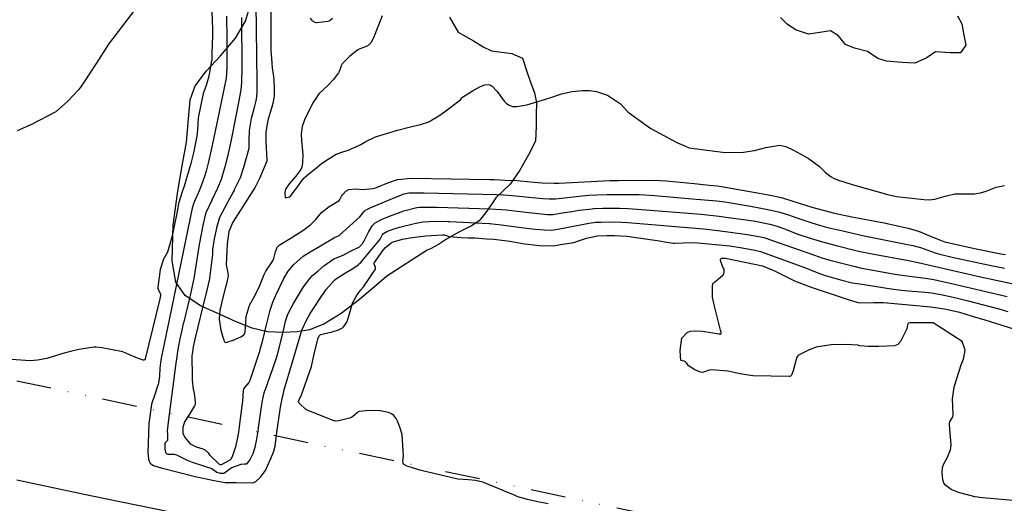
# Model space of a CAD drawing. Units: inches. Extents: x 1414290 to 1432222, y 576076 to 588042.
# Drawn here: x 1417284 to 1417624, y 579457 to 579624 of the extents above; entities that cross this region are included whole.
import ezdxf

# ---------------------------------------------------------------- set-up
doc = ezdxf.new("R2010")
doc.units = ezdxf.units.IN
doc.header["$LTSCALE"] = 48
doc.header["$MEASUREMENT"] = 0
doc.linetypes.add('DIVIDE2', pattern=[0.625, 0.25, -0.125, 0, -0.125, 0, -0.125])
for name, color, linetype in [('le-ctr-10', 1, 'Continuous'), ('le-ctr-2-3s1w', 1, 'Continuous'), ('le-lines-prop', 7, 'DIVIDE2'), ('le-pave-curb', 2, 'Continuous'), ('le-plant-tree', 4, 'Continuous'), ('le-water', 5, 'Continuous')]:
    doc.layers.add(name, color=color, linetype=linetype)

msp = doc.modelspace()

# ---------------------------------------------------------------- linework, layer by layer
at = {"layer": 'le-ctr-10'}
msp.add_line((1417335.87, 579521.03), (1417333.48, 579509.45), dxfattribs=at)
for points in [[(1417355.62, 579625.13), (1417355.71, 579617.4), (1417355.72, 579609.92), (1417355.69, 579607.35), (1417355.49, 579603.82), (1417351.1, 579582.77), (1417350.32, 579579.02), (1417349.27, 579574.52), (1417348.53, 579571.69), (1417347.98, 579569.91), (1417347.45, 579568.22), (1417346.26, 579565.19), (1417344.35, 579560.8), (1417343.71, 579558.99), (1417335.87, 579521.03)], [(1417378.33, 579505.92), (1417380.75, 579514.13), (1417381.67, 579517.22), (1417381.73, 579517.37), (1417383.02, 579520.12), (1417384.45, 579522.63), (1417385.97, 579525.02), (1417387.52, 579527.36), (1417389.97, 579530.94), (1417392.65, 579533.98), (1417393.01, 579534.35), (1417393.45, 579534.74), (1417396.6, 579536.7), (1417398.78, 579537.94), (1417400.97, 579539.42), (1417401.42, 579539.84), (1417401.86, 579540.24), (1417402.38, 579540.78), (1417408.14, 579547.73), (1417408.5, 579548.25), (1417409.19, 579549.61), (1417409.66, 579550.17), (1417410.89, 579550.93), (1417412.64, 579551.59), (1417415.26, 579552.38), (1417420.39, 579553.67), (1417423.25, 579554.27), (1417425.49, 579554.39), (1417427.74, 579554.46), (1417431.99, 579554.4), (1417432.42, 579554.37), (1417446.13, 579553.63), (1417446.39, 579553.61), (1417450.21, 579553.21), (1417458.97, 579552.07), (1417461.99, 579551.71), (1417465.12, 579551.46), (1417467.76, 579551.41), (1417469.84, 579551.73), (1417478.13, 579553.32), (1417480.48, 579553.73), (1417482.84, 579554.09), (1417484.6, 579554.16), (1417487.64, 579554.22), (1417491.69, 579554.15), (1417493.92, 579554.02), (1417520.06, 579551.79), (1417524.05, 579551.36), (1417529.37, 579550.73), (1417535.08, 579549.87), (1417537.85, 579549.42), (1417540.79, 579548.85), (1417543.75, 579547.85), (1417558.26, 579542.76), (1417560.76, 579541.8), (1417563.57, 579541), (1417571.82, 579538.9), (1417574.07, 579538.38), (1417584.7, 579536.43), (1417586.74, 579536.11), (1417591.04, 579535.48), (1417594.67, 579535.09), (1417597.25, 579534.75), (1417599.36, 579534.34), (1417605.09, 579533.1), (1417624.68, 579528.52)], [(1417333.48, 579509.45), (1417333.02, 579507.18), (1417332.77, 579505.66), (1417332.6, 579503.72), (1417332.46, 579501.01), (1417332.13, 579498.59), (1417332.02, 579498.18), (1417331.61, 579496.84), (1417330.84, 579494.67), (1417329.74, 579491.41), (1417329.09, 579487.11), (1417328.83, 579484.65), (1417328.54, 579477.93), (1417328.42, 579474.77), (1417328.64, 579472.36), (1417328.87, 579471.68), (1417329.26, 579471.05), (1417329.78, 579470.53), (1417330.36, 579470.19), (1417333.1, 579469.38), (1417344.78, 579466.45), (1417351.36, 579465.05), (1417355.11, 579464.4), (1417358.94, 579464.32)], [(1417375.08, 579494.63), (1417375.49, 579496.25), (1417378.33, 579505.92)], [(1417372.96, 579481.56), (1417374.19, 579490.27), (1417374.19, 579490.29), (1417374.74, 579493.26), (1417375.08, 579494.63)], [(1417358.94, 579464.32), (1417364.39, 579464.2), (1417365.05, 579464.33), (1417365.72, 579464.68), (1417367.34, 579466.21), (1417369.01, 579468.53), (1417369.84, 579470.36), (1417370.83, 579472.64), (1417371.84, 579475.21), (1417372.3, 579476.88), (1417372.96, 579481.56)]]:
    msp.add_lwpolyline(points, dxfattribs=at)
at = {"layer": 'le-ctr-2-3s1w'}
for points in [[(1417330.84, 579636.55), (1417314.84, 579615.46), (1417310.6, 579608.81), (1417306.3, 579602.18), (1417304.67, 579599.84), (1417300.73, 579595.78), (1417296.79, 579592.12), (1417288.33, 579587.75), (1417283.46, 579585.67)], [(1417365.68, 579629.49), (1417366.06, 579602.43), (1417366.02, 579598.7), (1417365.81, 579596.56), (1417364.74, 579592.31), (1417364.11, 579589.85), (1417363.41, 579585.69), (1417363.28, 579582.56), (1417363.25, 579579.58), (1417361.4, 579573), (1417360.27, 579569.42), (1417358.5, 579565.71), (1417358.27, 579565.28), (1417358.16, 579565.07), (1417357.96, 579564.74), (1417356.02, 579561.09), (1417353.17, 579555.69), (1417352.13, 579552.2), (1417352.1, 579552.1), (1417351.37, 579548.38), (1417350.78, 579544.72), (1417350.7, 579542.99), (1417350.09, 579537.58), (1417349.56, 579533.84), (1417349.53, 579533.72), (1417348.7, 579530.12), (1417347.65, 579526.07), (1417345.55, 579517.59)], [(1417350.47, 579627.17), (1417350.64, 579623.52), (1417350.65, 579623.3), (1417350.71, 579621), (1417350.75, 579618.55), (1417350.55, 579612.27), (1417350.48, 579610.03), (1417350.46, 579609.75), (1417349.54, 579604.45), (1417348.54, 579601.26), (1417347.58, 579598.51), (1417345.86, 579590.11), (1417345.72, 579588.03), (1417345.6, 579586.02), (1417345.35, 579583.8), (1417344.15, 579577.99), (1417343.3, 579574.3), (1417341.01, 579566.49), (1417340.28, 579564.55), (1417339.06, 579560.6), (1417338.87, 579559.65), (1417338.27, 579556.12), (1417336.74, 579548.91), (1417335.22, 579543.79), (1417333.8, 579541.39), (1417332.75, 579537.85), (1417332.32, 579535.1), (1417331.91, 579531.74), (1417331.93, 579531.4), (1417332.03, 579531.02), (1417332.74, 579529.49), (1417332.81, 579529.14), (1417332.8, 579528.81), (1417332.54, 579527.69), (1417327.57, 579506.94), (1417327.49, 579506.75), (1417327.42, 579506.68), (1417327.33, 579506.62), (1417327.11, 579506.56), (1417326.83, 579506.57), (1417324.89, 579507.26), (1417321.92, 579508.49), (1417319.79, 579509.37), (1417312.72, 579510.82), (1417310.55, 579511.02), (1417309.92, 579510.98), (1417304.72, 579510.18), (1417301.84, 579509.55), (1417299.12, 579508.8), (1417293.59, 579507.06), (1417290.46, 579506.53), (1417287.84, 579506.26), (1417279.8, 579506.92)], [(1417370.88, 579627.81), (1417370.9, 579617.21), (1417370.91, 579613.16), (1417371.05, 579610.65), (1417371.27, 579607.21), (1417371.5, 579605.81), (1417371.76, 579604.35), (1417371.9, 579602.85), (1417372.01, 579600.58), (1417371.95, 579597.55), (1417371.55, 579594.99), (1417371.14, 579593.38), (1417370.62, 579592), (1417369.99, 579589.65), (1417369.44, 579587.32), (1417369.19, 579585.02), (1417369.18, 579581.98), (1417369.51, 579575.54), (1417369.52, 579575.31), (1417369.5, 579575.18), (1417368.22, 579572.2), (1417366.93, 579569.24), (1417365.42, 579566.15), (1417357.77, 579554.09), (1417356.33, 579550.85), (1417355.8, 579546.7), (1417355.45, 579539.45), (1417356.09, 579536.68), (1417356.14, 579535.52), (1417356.07, 579535.07), (1417355.42, 579532.45), (1417355.2, 579531.69), (1417354.17, 579527.73), (1417353.5, 579524.62), (1417353.32, 579523.76), (1417353.02, 579520.67), (1417353.67, 579516.83), (1417354.36, 579514.45)], [(1417360.7, 579624.74), (1417360.84, 579607.39), (1417360.8, 579602.25), (1417360.56, 579599.81), (1417359.7, 579595.41), (1417357.42, 579583.69), (1417356.75, 579580.35), (1417355.96, 579576.76), (1417355.05, 579573.17), (1417353.99, 579569.59), (1417353.68, 579568.79), (1417352.44, 579565.8), (1417348.51, 579557.52), (1417348.42, 579557.35), (1417348.3, 579557.01), (1417347.56, 579553.57), (1417346.18, 579546.38), (1417344.27, 579534.68), (1417343.78, 579532), (1417342.99, 579528.37), (1417340.7, 579519.32)], [(1417409.28, 579625.27), (1417406.29, 579617.73), (1417405.36, 579615.98), (1417404.39, 579615), (1417403.54, 579614.58), (1417401.5, 579613.9), (1417400.71, 579613.46), (1417398.08, 579611.33), (1417395.49, 579608.71), (1417395.11, 579608.07), (1417394.52, 579606.35), (1417394.14, 579605.64), (1417392.29, 579603.25), (1417390.58, 579601.41), (1417387.41, 579598.33), (1417386.16, 579596.48), (1417385.34, 579595.23), (1417382.41, 579589.42), (1417381.64, 579587.07), (1417381.3, 579584.59), (1417381.29, 579584.47), (1417381.48, 579582.27), (1417381.71, 579579.83), (1417381.86, 579577.36), (1417381.83, 579574.85), (1417381.65, 579573.45), (1417381.25, 579572.33), (1417379.5, 579569.97), (1417377.13, 579567.32), (1417375.95, 579565.54), (1417375.69, 579564.35), (1417375.79, 579562.53), (1417376.91, 579562.69), (1417377.3, 579562.87), (1417377.58, 579563.13), (1417378.94, 579564.83), (1417380.2, 579566.43), (1417381.39, 579568.21), (1417382.37, 579569.39), (1417383.91, 579570.76), (1417386.7, 579573.03), (1417388.24, 579574.25), (1417389.72, 579575.3), (1417393.34, 579577.59), (1417395.67, 579578.39), (1417397.93, 579579.12), (1417398, 579579.15), (1417399.97, 579579.99), (1417401.84, 579580.93), (1417403.63, 579581.91), (1417406.73, 579583.48), (1417406.94, 579583.58), (1417414.56, 579585.84), (1417419.45, 579587.14), (1417422.46, 579587.76), (1417425.29, 579588.72), (1417425.55, 579588.86), (1417426.25, 579589.26), (1417428.72, 579590.76), (1417430.77, 579592.22), (1417435.93, 579596.09), (1417436.2, 579596.35), (1417436.71, 579597.02), (1417436.96, 579597.26), (1417440.42, 579599.41), (1417443.18, 579600.86), (1417444.61, 579601.48), (1417445.75, 579601.65), (1417446.47, 579601.49), (1417447.18, 579601.05), (1417448.89, 579599.16), (1417451.27, 579595.89), (1417452.13, 579595), (1417453.01, 579594.43), (1417454.22, 579594.06), (1417455.61, 579593.97), (1417459.09, 579594.59), (1417465.2, 579596.39), (1417467.36, 579597.06), (1417471.11, 579598.33), (1417474.78, 579599.19), (1417478.19, 579599.49), (1417480.74, 579599.58), (1417483.07, 579599.18), (1417486.95, 579597.89), (1417491.39, 579594.88), (1417494.05, 579592.11), (1417497.41, 579589.62), (1417501.8, 579586.47), (1417510.85, 579581.62), (1417514.09, 579580.19), (1417515.1, 579579.8), (1417527.5, 579578.19), (1417533.83, 579578.29), (1417537.63, 579578.88), (1417541.47, 579579.9), (1417546.34, 579580.63), (1417548.34, 579580.26), (1417551, 579579), (1417556.13, 579576.15), (1417559.95, 579573.29), (1417561.94, 579571.4), (1417564.02, 579569.71), (1417564.77, 579569.32), (1417566.26, 579568.68), (1417571.25, 579567.11), (1417583.91, 579563.58), (1417586.51, 579562.94), (1417595.99, 579561.89), (1417597.72, 579561.81), (1417599.76, 579562.11), (1417603.79, 579563.24), (1417606.65, 579563.86), (1417610.09, 579563.86), (1417613.46, 579563.94), (1417615.5, 579564.26), (1417617.43, 579564.8), (1417620.88, 579566.14), (1417623.78, 579566.75)], [(1417384.42, 579624.46), (1417384.83, 579623.85), (1417385, 579623.71), (1417386, 579623.1), (1417386.33, 579622.99), (1417386.64, 579622.97), (1417390.48, 579623.42), (1417390.93, 579623.53), (1417391.35, 579623.74), (1417392.13, 579624.46)], [(1417357.52, 579513.33), (1417357.59, 579513.35), (1417360.46, 579514.59), (1417361.44, 579515.12), (1417361.7, 579515.38), (1417361.85, 579515.68), (1417362.07, 579517.56), (1417362.32, 579521.54), (1417363.38, 579525.08), (1417363.52, 579525.49), (1417365.51, 579528.95), (1417366.91, 579532.1), (1417368.6, 579536.09), (1417369.18, 579537.21), (1417371.57, 579540.81), (1417371.91, 579541.65), (1417372.48, 579543.93), (1417373.09, 579545.45), (1417373.39, 579545.88), (1417373.74, 579546.2), (1417377.52, 579548.53), (1417381.85, 579551.29), (1417384.67, 579553.32), (1417386.33, 579555), (1417388.36, 579557.46), (1417390.94, 579559.47), (1417394.25, 579561.48), (1417394.64, 579561.93), (1417395.2, 579563.1), (1417395.52, 579563.56), (1417396.75, 579564.81), (1417397.73, 579565.35), (1417399.98, 579565.57), (1417402.54, 579565.41), (1417405.97, 579565.69), (1417406.9, 579566), (1417407.82, 579566.35), (1417411.15, 579567.71), (1417414.47, 579568.79), (1417415.98, 579568.95), (1417417.98, 579569.14), (1417419.48, 579569.28), (1417446.37, 579568.85), (1417447.87, 579568.8), (1417451.59, 579568.66), (1417455.8, 579568.47), (1417456.86, 579568.35), (1417461.69, 579567.95), (1417464.37, 579567.74), (1417468.56, 579567.55), (1417470.13, 579567.58), (1417487.75, 579568.47), (1417490.78, 579568.53), (1417503.38, 579568.58), (1417505.11, 579568.47), (1417507.16, 579568.33), (1417516.82, 579567.46), (1417522.01, 579566.94), (1417524.73, 579566.61), (1417526.21, 579566.37), (1417539.85, 579564.03), (1417543.59, 579563.3), (1417545.73, 579562.86), (1417547.3, 579562.47), (1417550.8, 579561.4), (1417557.34, 579559.32), (1417561.24, 579558.23), (1417565.2, 579557.28), (1417571.1, 579556.02), (1417582.35, 579553.84), (1417586.9, 579552.87), (1417590.62, 579552.04), (1417593.34, 579551.29), (1417595.1, 579550.64), (1417596.34, 579550.15), (1417597.73, 579549.55), (1417601.95, 579547.78), (1417603.22, 579547.37), (1417606.18, 579546.66), (1417613.98, 579544.92), (1417622.51, 579543.26), (1417624.12, 579542.98)], [(1417367.1, 579509.91), (1417368.06, 579513.46), (1417369.2, 579518.21), (1417369.91, 579521.04), (1417370.66, 579523.79), (1417371.54, 579526.5), (1417372.55, 579528.96), (1417375.37, 579534.65), (1417376.88, 579537.21), (1417378.74, 579539.54), (1417382, 579542.35), (1417384.39, 579543.9), (1417387.99, 579546.01), (1417392.76, 579548.79), (1417393.6, 579549.16), (1417394.46, 579549.56), (1417401.55, 579556), (1417402.94, 579557.72), (1417403.46, 579558.22), (1417405.13, 579559.12), (1417414.21, 579562.91), (1417416.78, 579563.87), (1417418.43, 579564.2), (1417422.08, 579564.28), (1417423.74, 579564.25), (1417448.64, 579563.71), (1417451.12, 579563.59), (1417454.18, 579563.37), (1417460.89, 579562.68), (1417464.65, 579562.33), (1417466.84, 579562.19), (1417469.04, 579562.17), (1417478.18, 579563.24), (1417480.53, 579563.45), (1417483.24, 579563.6), (1417486.8, 579563.7), (1417492.65, 579563.71), (1417497.82, 579563.67), (1417503.27, 579563.28), (1417516.12, 579562.2), (1417524.66, 579561.43), (1417527.36, 579561.09), (1417536.19, 579559.66), (1417539.16, 579559.12), (1417542.18, 579558.52), (1417545.91, 579557.66), (1417549.26, 579556.66), (1417551.87, 579555.78), (1417556.66, 579554.08), (1417559.19, 579553.29), (1417563.26, 579552.19), (1417566.52, 579551.43), (1417575.42, 579549.42), (1417589.73, 579546.58), (1417592.15, 579546.09), (1417594.81, 579545.38), (1417599.86, 579543.51), (1417601.48, 579543.07), (1417606.23, 579541.9), (1417619.14, 579539.15), (1417623.8, 579538.25)], [(1417372.96, 579507.83), (1417373.14, 579508.46), (1417374.28, 579512.98), (1417375.45, 579517.75), (1417375.91, 579519.94), (1417376.59, 579522.04), (1417376.97, 579522.82), (1417378.68, 579526.05), (1417382.1, 579531.8), (1417384.47, 579534.8), (1417385.26, 579535.68), (1417387.22, 579537.38), (1417389.14, 579539.05), (1417392.52, 579541.48), (1417395.74, 579542.77), (1417398.14, 579543.96), (1417401.43, 579545.66), (1417402.31, 579546.58), (1417402.63, 579546.95), (1417402.97, 579547.42), (1417404.68, 579550.87), (1417405.76, 579552.84), (1417406.78, 579553.91), (1417409.27, 579555.19), (1417411.75, 579556.2), (1417416.72, 579558.07), (1417421.14, 579559.16), (1417422.15, 579559.28), (1417423.35, 579559.32), (1417428.23, 579559.24), (1417446.38, 579558.71), (1417450.34, 579558.54), (1417451.99, 579558.36), (1417455.88, 579557.91), (1417459.78, 579557.43), (1417465.19, 579556.9), (1417466.27, 579556.8), (1417466.76, 579556.77), (1417467.17, 579556.76), (1417468.04, 579556.79), (1417472.09, 579557.42), (1417474.62, 579557.82), (1417477.15, 579558.21), (1417481.59, 579558.73), (1417482.21, 579558.8), (1417482.37, 579558.81), (1417485.36, 579558.96), (1417488.06, 579559), (1417491.05, 579558.96), (1417494.01, 579558.84), (1417498.67, 579558.5), (1417519.18, 579556.86), (1417525.41, 579556.19), (1417528.51, 579555.79), (1417534.7, 579554.94), (1417537.89, 579554.43), (1417541.17, 579553.81), (1417542.92, 579553.43), (1417544.59, 579552.97), (1417546.62, 579552.34), (1417548.85, 579551.49), (1417552.18, 579550.13), (1417556.77, 579548.6), (1417561.03, 579547.3), (1417565.74, 579546.03), (1417573.47, 579544.14), (1417578.1, 579543.16), (1417590.66, 579540.87), (1417594.04, 579540.2), (1417615.46, 579535.25), (1417642.56, 579529.56)], [(1417380.47, 579492.07), (1417380.41, 579492.41), (1417380.5, 579492.78), (1417381.31, 579494.27), (1417384.82, 579504.4), (1417385.69, 579508.19), (1417387.19, 579514.18), (1417387.68, 579515.07), (1417387.86, 579515.23), (1417388.1, 579515.35), (1417388.98, 579515.57), (1417391.95, 579516.33), (1417394.18, 579517), (1417395.51, 579517.68), (1417395.91, 579518.05), (1417396.36, 579518.65), (1417397.04, 579519.6), (1417397.34, 579520.22), (1417398.23, 579523.27), (1417399.05, 579526.24), (1417400.43, 579528.77), (1417401.83, 579530.78), (1417402.84, 579531.81), (1417406.91, 579537.97), (1417406.97, 579538.22), (1417406.94, 579538.51), (1417406.52, 579539.78), (1417406.53, 579540.05), (1417406.63, 579540.27), (1417409.53, 579544.45), (1417410.42, 579545.41), (1417412.29, 579547.04), (1417412.66, 579547.19), (1417416.23, 579548.21), (1417419.53, 579548.78), (1417424.32, 579549.42), (1417430.05, 579549.77), (1417430.66, 579549.71), (1417432.36, 579549.23), (1417436.43, 579548.89), (1417438.83, 579548.75), (1417441.19, 579548.73), (1417445.19, 579548.42), (1417447.75, 579548.22), (1417453.26, 579547.61), (1417458.33, 579546.69), (1417459.61, 579546.48), (1417463.46, 579546.08), (1417468.36, 579546.02), (1417470.71, 579546.4), (1417475.28, 579547.15), (1417477.27, 579547.76), (1417479.65, 579548.6), (1417483.45, 579549.39), (1417486.84, 579549.52), (1417489.4, 579549.5), (1417493.58, 579549.24), (1417502.41, 579548.06), (1417504.86, 579547.69), (1417507.29, 579547.2), (1417509.71, 579546.9), (1417510.14, 579546.91), (1417513.06, 579546.97), (1417516.45, 579547.07), (1417518.05, 579547.04), (1417529.14, 579545.98), (1417533.31, 579545.23), (1417537.71, 579544.44), (1417539.69, 579544.04), (1417555.19, 579538.37), (1417556.9, 579537.65), (1417559.4, 579536.61), (1417560.33, 579536.3), (1417562, 579535.78), (1417564.85, 579534.94), (1417567.66, 579534.17), (1417571.21, 579533.24), (1417573.87, 579532.83), (1417584.68, 579531.19), (1417588.32, 579530.66), (1417590.56, 579530.47), (1417595.06, 579530.15), (1417597.52, 579529.9), (1417598.62, 579529.74), (1417601.8, 579529.16), (1417605.03, 579528.45), (1417607.53, 579527.89), (1417610.8, 579527.1), (1417621.83, 579524.23), (1417623.3, 579523.82), (1417624.93, 579523.35)], [(1417626.71, 579458.14), (1417620.06, 579458.74), (1417616.14, 579459.08), (1417613.54, 579459.42), (1417611, 579460.07), (1417607.93, 579460.92), (1417605.35, 579461.92), (1417603.52, 579463.28), (1417602.91, 579464.14), (1417602.5, 579465.23), (1417602.3, 579467.93), (1417602.45, 579469.51), (1417602.73, 579470.53), (1417604.1, 579473.08), (1417605.12, 579475.61), (1417605.35, 579477.39), (1417605.01, 579481.37), (1417604.8, 579484.34), (1417604.83, 579484.77), (1417604.98, 579485.23), (1417605.96, 579487.05), (1417606.09, 579487.8), (1417605.94, 579490.52), (1417605.84, 579493.25), (1417606.48, 579497.22), (1417607.38, 579500.24), (1417608.89, 579504.87), (1417609.65, 579506.85), (1417610.16, 579510.03), (1417609.2, 579513.02), (1417599.16, 579519.43), (1417591.2, 579519.41), (1417591.11, 579519.37), (1417590.65, 579519.28), (1417590.57, 579519.23), (1417590.52, 579519.16), (1417590.38, 579518.73), (1417590.11, 579517.35), (1417589, 579515.08), (1417587.92, 579513), (1417586.97, 579511.95), (1417586.48, 579511.68), (1417585.87, 579511.52), (1417580.43, 579511.19), (1417576.92, 579511.25), (1417573.79, 579511.47), (1417573.49, 579511.57), (1417573.34, 579511.67), (1417573.28, 579511.69), (1417568.87, 579511.99), (1417563.99, 579511.82), (1417558.87, 579510.97), (1417556.44, 579510.11), (1417553.19, 579508.53), (1417552.79, 579508.27), (1417552.54, 579508.07), (1417552.26, 579507.71), (1417552.11, 579507.39), (1417551.95, 579506.71), (1417550.88, 579502.81), (1417550.33, 579501.36), (1417550.01, 579501.02), (1417549.82, 579500.93), (1417549.63, 579500.9), (1417537, 579501.18), (1417534.77, 579501.45), (1417532.63, 579501.8), (1417528.39, 579502.72), (1417522.79, 579503.17), (1417521.98, 579503.04), (1417520.04, 579502.39), (1417519.51, 579502.33), (1417519.03, 579502.4), (1417516.99, 579503.24), (1417514.85, 579504.57), (1417514.57, 579504.87), (1417514.1, 579505.67), (1417513.85, 579505.92), (1417513.36, 579506.15), (1417512.17, 579506.37), (1417511.92, 579509.88), (1417512.58, 579514.14), (1417514.37, 579516.09), (1417515.37, 579516.48), (1417516.79, 579516.65), (1417519.68, 579516.5), (1417525.44, 579515.6), (1417525.46, 579515.59), (1417525.49, 579515.57), (1417525.59, 579515.49), (1417525.61, 579515.47), (1417525.64, 579515.47), (1417525.78, 579515.49), (1417525.91, 579515.54), (1417526.03, 579515.62), (1417526.11, 579515.73), (1417526.15, 579515.8), (1417526.17, 579515.88), (1417526.15, 579516.06), (1417525.83, 579516.84), (1417523.79, 579525.19), (1417523.17, 579528.3), (1417523.15, 579530.63), (1417523.15, 579532.26), (1417523.25, 579532.73), (1417523.44, 579533.12), (1417523.88, 579533.57), (1417525.11, 579534.42), (1417526.77, 579535.96), (1417526.99, 579536.31), (1417527.14, 579536.74), (1417527.18, 579537.67), (1417527.09, 579537.92), (1417526.72, 579538.59), (1417525.89, 579540.92), (1417525.88, 579541.22), (1417525.94, 579541.44), (1417526, 579541.52), (1417526.08, 579541.58), (1417526.29, 579541.66), (1417527.34, 579541.71), (1417527.61, 579541.69), (1417540.32, 579539.05), (1417541.19, 579538.76), (1417544.25, 579537.5), (1417548.59, 579535.32), (1417551.35, 579533.85), (1417556.8, 579531.82), (1417569.86, 579527.4), (1417573.16, 579526.42), (1417576.11, 579526.25), (1417578.77, 579526.44), (1417582.07, 579526.37), (1417594.66, 579525.25)], [(1417594.66, 579525.25), (1417598.25, 579524.88), (1417600.66, 579524.53), (1417603.06, 579524.18), (1417605.69, 579523.65), (1417608.31, 579523.11), (1417612.6, 579521.7), (1417616.98, 579520.43), (1417626.91, 579517.29)], [(1417340.7, 579519.32), (1417340.65, 579519.15), (1417340.12, 579516.83), (1417339.52, 579513.89), (1417338.95, 579510.85), (1417338.58, 579508.68), (1417338.44, 579507.68)], [(1417345.55, 579517.59), (1417344.72, 579514.23), (1417344.08, 579511.11), (1417343.7, 579508.64), (1417343.64, 579508.17), (1417343.62, 579507.82), (1417343.65, 579505.82)], [(1417354.36, 579514.45), (1417354.61, 579513.57), (1417354.82, 579512.97), (1417354.97, 579512.76), (1417355.17, 579512.6), (1417356.03, 579512.82), (1417357.52, 579513.33)], [(1417338.44, 579507.68), (1417338.14, 579505.5), (1417335.45, 579485.16), (1417335.07, 579482.06), (1417335.1, 579481.85), (1417335.26, 579481.27), (1417335.27, 579479.03), (1417335.22, 579478.86), (1417335.1, 579478.69), (1417334.4, 579478.07), (1417334.31, 579477.92), (1417334.29, 579477.76), (1417334.33, 579475.85), (1417334.56, 579474.85), (1417334.64, 579474.63), (1417334.7, 579474.51), (1417334.79, 579474.41), (1417334.9, 579474.32), (1417335.05, 579474.23), (1417335.25, 579474.17), (1417335.86, 579474.08), (1417337.56, 579474.16), (1417338.29, 579473.94), (1417339.52, 579473.3), (1417341.99, 579472.07), (1417343.79, 579471.39), (1417347.32, 579470.23), (1417348.72, 579469.8), (1417350.48, 579469.15), (1417351, 579468.85), (1417352.24, 579467.9), (1417353.39, 579467.52), (1417354.6, 579467.6), (1417355.37, 579467.98), (1417356.79, 579469.15), (1417357.46, 579469.56), (1417360.61, 579470.71), (1417361.8, 579470.74)], [(1417363.35, 579498.81), (1417363.43, 579498.9), (1417363.79, 579499.61), (1417366.92, 579509.26), (1417367.01, 579509.56), (1417367.1, 579509.91)], [(1417369.12, 579496.76), (1417371.4, 579503.31), (1417372.92, 579507.69), (1417372.96, 579507.83)], [(1417343.65, 579505.82), (1417343.7, 579502.94), (1417343.79, 579499.59), (1417344.14, 579496.38), (1417344.17, 579496.26), (1417344.2, 579496.18), (1417344.22, 579496.08), (1417344.26, 579495.85), (1417344.63, 579493.3), (1417344.78, 579491.77), (1417344.72, 579491.23), (1417344.56, 579490.78), (1417342.85, 579487.93), (1417341.15, 579485.28), (1417340.47, 579483.31), (1417340.54, 579481.23), (1417341.28, 579479.7), (1417343.07, 579477.65), (1417345.09, 579476.6), (1417347.4, 579475.96), (1417348.29, 579475.47), (1417349.23, 579474.63), (1417349.73, 579473.94), (1417349.74, 579473.9), (1417349.75, 579473.8), (1417349.76, 579473.77), (1417349.78, 579473.75), (1417353.1, 579470.68), (1417353.3, 579470.56), (1417353.56, 579470.51), (1417353.85, 579470.54), (1417354.12, 579470.63), (1417356.86, 579472.22), (1417357.22, 579472.52), (1417357.47, 579472.85), (1417357.81, 579473.63), (1417358.87, 579477.13), (1417359.42, 579479.3), (1417359.86, 579481.71), (1417360.44, 579486.3), (1417361.19, 579492.35), (1417361.4, 579496.07), (1417361.57, 579496.56), (1417361.86, 579497.06), (1417363.35, 579498.81)], [(1417366.28, 579480.82), (1417366.49, 579482.06), (1417366.66, 579483.2), (1417367.6, 579490.48), (1417368.07, 579493.21), (1417368.52, 579495.26), (1417368.82, 579495.92), (1417369.12, 579496.76)], [(1417466.47, 579456.94), (1417462.88, 579457.71), (1417459.29, 579458.49), (1417455.97, 579459.45), (1417455.53, 579459.63), (1417455.03, 579459.92), (1417443.95, 579464.48), (1417441.39, 579465.03), (1417439.02, 579465.21), (1417435.29, 579465.45), (1417422.66, 579468.47), (1417419.99, 579469.31), (1417417.87, 579469.97), (1417416.9, 579470.43), (1417416.61, 579470.72), (1417416.46, 579471.04), (1417416.4, 579471.7), (1417416.55, 579473.46), (1417416.08, 579480.88), (1417415.33, 579483.42), (1417414.67, 579485.31), (1417414.12, 579486.41), (1417413.26, 579487.45), (1417412.47, 579488.06), (1417411.45, 579488.52), (1417408.54, 579489.09), (1417404.87, 579489.23), (1417401.4, 579488.84), (1417400.99, 579488.69), (1417400.57, 579488.41), (1417399.04, 579486.98), (1417398.4, 579486.65), (1417394.28, 579485.67), (1417393.19, 579485.53), (1417392.86, 579485.56), (1417392.58, 579485.64), (1417383.16, 579489.41), (1417382.84, 579489.67), (1417380.9, 579491.46), (1417380.63, 579491.76), (1417380.47, 579492.07)], [(1417361.8, 579470.74), (1417362.17, 579470.75), (1417362.51, 579470.83), (1417362.77, 579470.99), (1417363.31, 579471.54), (1417363.61, 579472.01), (1417364.76, 579474.38), (1417365.49, 579476.55), (1417365.95, 579478.76), (1417366.28, 579480.82)]]:
    msp.add_lwpolyline(points, dxfattribs=at)
at = {"layer": 'le-lines-prop'}
msp.add_lwpolyline([(1417849.02, 579337.71), (1417777.63, 579375.24), (1417702.68, 579405.09), (1417630.04, 579425.53), (1417624.24, 579427.16), (1417620.03, 579428.05), (1417204.86, 579515.93), (1417199.86, 579516.95), (1416749.89, 579609.14), (1416650.06, 579629.79)], dxfattribs=at)
at = {"layer": 'le-pave-curb'}
msp.add_lwpolyline([(1417820.6, 579317.8), (1417803.61, 579326.92), (1417784.87, 579336.51), (1417766.16, 579345.34), (1417746.9, 579354.03), (1417729.33, 579361.38), (1417710.78, 579368.43), (1417688.48, 579376.11), (1417669.85, 579382.07), (1417652.21, 579386.98), (1417627.64, 579393.15), (1417602.53, 579398.7), (1417573.77, 579404.71), (1417547.59, 579410.24), (1417512.4, 579417.6), (1417476.94, 579424.92), (1417441.41, 579432.44), (1417406.95, 579439.46), (1417373.8, 579446.25), (1417348.63, 579451.63), (1417330.04, 579455.36), (1417308.65, 579459.8), (1417283.32, 579465.12)], dxfattribs=at)
at = {"layer": 'le-plant-tree'}
msp.add_lwpolyline([(1417432.5, 579624.82), (1417435.41, 579619.65), (1417440.77, 579616.68), (1417444.03, 579614.63), (1417446.9, 579613.17), (1417453.92, 579612.32), (1417457.58, 579610.7), (1417459.17, 579605.78), (1417460.5, 579602.06), (1417461.74, 579598.71), (1417462.45, 579595.26), (1417462.33, 579591.22), (1417462.29, 579587.24), (1417462.05, 579582.06), (1417459.69, 579577.29), (1417456.66, 579572.06), (1417453.37, 579567.23), (1417448.37, 579562.46), (1417445.27, 579557.92), (1417442.68, 579554.56), (1417440.04, 579552.88), (1417435.7, 579550.65), (1417431.41, 579548.31), (1417428.6, 579546.4), (1417425.91, 579544.96), (1417424.72, 579544.47), (1417410.84, 579535.46), (1417407.44, 579532.5), (1417401.42, 579527.49), (1417395.09, 579522.59), (1417389.17, 579518.96), (1417384.13, 579516.97), (1417379.9, 579516.29), (1417375.13, 579516.02), (1417375.13, 579516.02), (1417369.71, 579516.36), (1417364.43, 579517.55), (1417358.86, 579519.74), (1417353.38, 579522.24), (1417346.64, 579525.25), (1417341.27, 579528.85), (1417338.08, 579533.49), (1417336.79, 579540.76), (1417337.24, 579553.14), (1417338.82, 579564.82), (1417340.33, 579573.53), (1417341.8, 579581.66), (1417342.45, 579589.73), (1417343.04, 579596.28), (1417344.76, 579601.1), (1417348.66, 579606.29), (1417353.46, 579611.46), (1417358.7, 579617.53), (1417362.15, 579623.39), (1417364.22, 579630.36)], dxfattribs=at)
at = {"layer": 'le-water'}
msp.add_lwpolyline([(1417607.57, 579625.29), (1417609.05, 579622.48), (1417609.78, 579618.58), (1417610.39, 579615.2), (1417608.61, 579612.52), (1417605.01, 579612.51), (1417600, 579612.81), (1417596.73, 579610.73), (1417592.92, 579608.9), (1417588.49, 579609.23), (1417583.12, 579609.7), (1417580.06, 579610.54), (1417576.53, 579612.99), (1417572.06, 579614.15), (1417568.93, 579615.39), (1417566.46, 579618.49), (1417563.81, 579620.12), (1417560.1, 579619.49), (1417556.24, 579618.98), (1417551.73, 579620.48), (1417548.84, 579622.46), (1417546.6, 579624.71)], dxfattribs=at)

doc.saveas('drawing.dxf')
